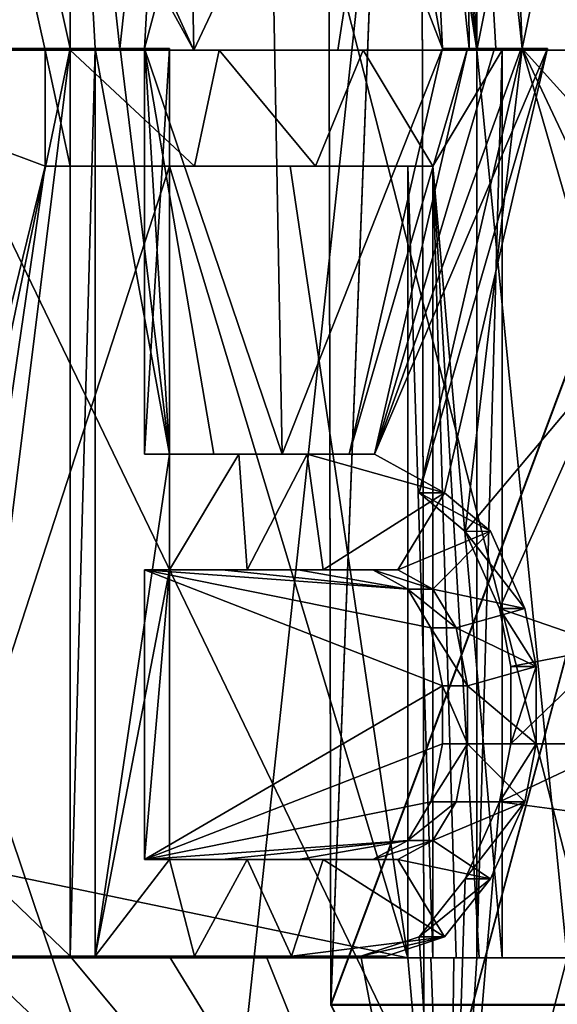
# Model space of a CAD drawing. Extents: x -496 to 95, y -43 to 255.
# Drawn here: x 5 to 6, y 23 to 25 of the extents above; entities that cross this region are included whole.
import ezdxf

# ---------------------------------------------------------------- set-up
doc = ezdxf.new("R2010")
doc.units = 0
doc.header["$MEASUREMENT"] = 0

msp = doc.modelspace()

# ---------------------------------------------------------------- linework, layer by layer
for points in [[(30.842331, 0.50029, 16.0756), (30.84082, 209.50029, 16.0756), (-0.249232, 106.000061, 21.818899)], [(30.84082, 209.50029, -16.0756), (30.842331, 0.50029, -16.0756), (-0.249232, 106.000061, -21.818899)], [(30.842331, 0.50029, -16.0756), (-0.780009, 102.703056, -21.917), (-0.249232, 106.000061, -21.818899)], [(30.842331, 0.50029, 16.0756), (-0.249232, 106.000061, 21.818899), (-0.75851, 102.770058, 21.9132)], [(30.842331, 0.50029, 16.0756), (-0.75851, 102.770058, 21.9132), (-2.213288, 99.885048, 22.1821)], [(30.842331, 0.50029, -16.0756), (-2.230388, 99.861046, -22.1849), (-0.780009, 102.703056, -21.917)], [(30.842331, 0.50029, 16.0756), (-2.213288, 99.885048, 22.1821), (-4.571071, 97.510033, 22.6173)], [(30.842331, 0.50029, -16.0756), (-4.571071, 97.510033, -22.6173), (-2.230388, 99.861046, -22.1849)], [(30.842331, 0.50029, 16.0756), (-4.571071, 97.510033, 22.6173), (-4.570369, 0.500031, 22.6173)], [(30.842331, 0.50029, -16.0756), (-4.570369, 0.500031, -22.6173), (-4.571071, 97.510033, -22.6173)], [(5.034518, 22.007813, 11.266561), (6.869192, 39.029964, 8.538897), (3.143129, 27.615131, 13.248759)], [(5.034518, 22.007813, 11.266561), (6.869192, 22.008266, 8.540457), (6.869192, 39.029964, 8.538897)], [(1.884104, 38.816475, -14.644974), (5.889439, 38.815804, -10.639639), (1.884104, 22.012133, -14.643434)], [(5.889439, 38.815804, -10.639639), (5.889439, 22.011463, -10.638099), (1.884104, 22.012133, -14.643434)], [(5.889439, 38.812256, 10.64366), (1.884104, 22.007248, 14.650535), (5.889439, 22.007915, 10.6452)], [(5.889439, 38.812256, 10.64366), (1.884104, 38.811588, 14.648994), (1.884104, 22.007248, 14.650535)], [(7.431587, 34.200119, 11.7557), (7.431711, 17.000122, 11.7557), (3.006988, 34.200089, 16.1803)], [(3.006988, 34.200089, -16.1803), (7.431711, 17.000122, -11.7557), (7.431587, 34.200119, -11.7557)], [(7.431711, 17.000122, 11.7557), (3.007112, 17.000092, 16.1803), (3.006988, 34.200089, 16.1803)], [(3.007112, 17.000092, -16.1803), (7.431711, 17.000122, -11.7557), (3.006988, 34.200089, -16.1803)], [(5.31139, 22.905773, -7.508172), (5.303588, 27.618591, -7.508604), (5.508241, 28.016228, -7.110938)], [(5.517242, 22.508003, -7.110433), (5.31139, 22.905773, -7.508172), (5.508241, 28.016228, -7.110938)], [(5.517242, 22.508003, -7.110433), (5.508241, 28.016228, -7.110938), (6.994425, 28.01545, -2.445332)], [(7.002727, 22.507225, -2.444727), (5.517242, 22.508003, -7.110433), (6.994425, 28.01545, -2.445332)], [(5.31139, 22.903269, 7.515109), (5.508241, 28.013855, 7.116939), (5.303588, 27.616085, 7.514677)], [(5.31139, 22.903269, 7.515109), (5.517242, 22.50563, 7.117444), (5.508241, 28.013855, 7.116939)], [(5.517242, 22.50563, 7.117444), (6.994425, 28.014633, 2.451333), (5.508241, 28.013855, 7.116939)], [(5.517242, 22.50563, 7.117444), (7.002727, 22.506409, 2.451738), (6.994425, 28.014633, 2.451333)], [(4.457668, 26.221552, 12.157505), (4.955398, 27.753941, 11.592818), (5.009612, 25.008543, 11.528654)], [(5.009612, 25.008543, 11.528654), (4.955398, 27.753941, 11.592818), (5.480934, 26.0089, 10.94101)], [(5.849829, 22.011387, -10.179681), (3.72998, 22.011806, -12.690429), (3.143129, 27.619549, -13.242686)], [(5.849829, 22.011387, -10.179681), (3.143129, 27.619549, -13.242686), (7.250891, 27.618639, -7.794778)], [(3.143129, 22.902313, 13.249191), (5.034518, 22.007813, 11.266561), (3.143129, 27.615131, 13.248759)], [(5.303588, 27.618591, -7.508604), (5.31139, 22.905773, -7.508172), (7.071945, 27.618591, -7.508604)], [(5.303588, 27.616085, 7.514677), (7.071945, 27.616085, 7.514677), (5.31139, 22.903269, 7.515109)], [(7.071945, 27.618591, -7.508604), (5.31139, 22.905773, -7.508172), (7.071945, 22.905773, -7.508172)], [(7.071945, 27.616085, 7.514677), (7.071945, 22.903269, 7.515109), (5.31139, 22.903269, 7.515109)], [(5.683486, 26.352989, -10.665704), (5.608067, 26.182762, -10.767115), (5.733499, 25.012232, -10.597663)], [(6.003068, 26.310406, -10.218984), (5.683486, 26.352989, -10.665704), (5.733499, 25.012232, -10.597663)], [(6.003068, 24.714191, -10.218838), (6.003068, 26.310406, -10.218984), (5.733499, 25.012232, -10.597663)], [(4.457668, 26.221552, 12.157505), (5.009612, 25.008543, 11.528654), (4.457668, 26.008698, 12.157525)], [(5.608067, 26.182762, -10.767115), (5.50654, 26.055153, -10.901237), (5.616569, 25.012259, -10.755704)], [(5.733499, 25.012232, -10.597663), (5.608067, 26.182762, -10.767115), (5.675183, 25.012245, -10.676785)], [(5.675183, 25.012245, -10.676785), (5.608067, 26.182762, -10.767115), (5.616569, 25.012259, -10.755704)], [(5.50654, 26.055153, -10.901237), (5.377907, 26.012569, -11.067376), (5.557453, 25.012272, -10.834224)], [(5.616569, 25.012259, -10.755704), (5.50654, 26.055153, -10.901237), (5.557453, 25.012272, -10.834224)], [(3.99715, 25.008358, 12.640041), (4.457668, 26.008698, 12.157525), (4.681427, 25.00848, 11.909753)], [(4.513984, 26.012739, -12.08954), (4.055665, 25.012562, -12.574174), (4.736641, 25.01244, -11.840585)], [(4.457668, 26.008698, 12.157525), (5.009612, 25.008543, 11.528654), (4.681427, 25.00848, 11.909753)], [(4.736641, 26.012699, -11.840676), (4.513984, 26.012739, -12.08954), (4.736641, 25.01244, -11.840585)], [(4.955197, 26.012655, -11.58691), (4.736641, 26.012699, -11.840676), (4.84627, 25.012419, -11.714452)], [(4.84627, 25.012419, -11.714452), (4.736641, 26.012699, -11.840676), (4.791656, 25.012428, -11.777568)], [(4.791656, 25.012428, -11.777568), (4.736641, 26.012699, -11.840676), (4.736641, 25.01244, -11.840585)], [(4.900683, 25.012409, -11.650935), (4.955197, 26.012655, -11.58691), (4.84627, 25.012419, -11.714452)], [(5.168953, 26.012611, -11.329144), (4.955197, 26.012655, -11.58691), (4.900683, 25.012409, -11.650935)], [(5.203962, 24.118515, -11.285759), (5.168953, 26.012611, -11.329144), (4.900683, 25.012409, -11.650935)], [(5.009612, 25.008543, 11.528654), (5.480934, 26.0089, 10.94101), (5.326994, 25.008608, 11.138653)], [(5.557453, 25.012272, -10.834224), (5.168953, 26.012611, -11.329144), (5.203962, 24.118515, -11.285759)], [(5.377907, 26.012569, -11.067376), (5.168953, 26.012611, -11.329144), (5.557453, 25.012272, -10.834224)], [(5.326994, 25.008608, 11.138653), (5.480934, 26.0089, 10.94101), (5.633273, 25.008675, 10.73975)], [(5.480934, 26.0089, 10.94101), (5.532046, 26.008911, 10.874093), (5.633273, 25.008675, 10.73975)], [(5.532046, 26.008911, 10.874093), (5.58286, 26.008923, 10.806975), (5.633273, 25.008675, 10.73975)], [(5.58286, 26.008923, 10.806975), (5.633273, 26.008934, 10.739658), (5.633273, 25.008675, 10.73975)], [(5.633273, 25.008675, 10.73975), (5.832524, 26.008978, 10.467388), (5.832524, 25.00872, 10.46748)], [(5.633273, 26.008934, 10.739658), (5.832524, 26.008978, 10.467388), (5.633273, 25.008675, 10.73975)], [(3.99715, 25.008358, 12.640041), (4.681427, 25.00848, 11.909753), (4.681427, 24.753113, 11.909776)], [(3.99715, 25.008358, 12.640041), (4.681427, 24.753113, 11.909776), (4.306129, 23.220749, 12.320422)], [(4.736641, 25.01244, -11.840585), (4.055665, 25.012562, -12.574174), (4.363245, 23.224846, -12.252728)], [(4.513984, 23.224819, -12.089284), (4.736641, 25.01244, -11.840585), (4.363245, 23.224846, -12.252728)], [(4.736641, 23.011923, -11.840402), (4.736641, 25.01244, -11.840585), (4.513984, 23.224819, -12.089284)], [(4.681427, 25.00848, 11.909753), (5.009612, 25.008543, 11.528654), (5.064926, 25.008533, 11.584068)], [(4.736641, 25.008469, 11.965067), (4.681427, 25.00848, 11.909753), (5.064926, 25.008533, 11.584068)], [(4.736641, 24.753103, 11.96509), (4.681427, 25.00848, 11.909753), (4.736641, 25.008469, 11.965067)], [(4.681427, 24.753113, 11.909776), (4.681427, 25.00848, 11.909753), (4.736641, 24.753103, 11.96509)], [(4.791955, 25.012447, -11.895799), (4.736641, 23.011923, -11.840402), (4.791955, 23.011932, -11.895616)], [(4.736641, 25.01244, -11.840585), (4.736641, 23.011923, -11.840402), (4.791955, 25.012447, -11.895799)], [(4.736641, 25.01244, -11.840585), (4.791955, 25.012447, -11.895799), (4.846869, 25.012438, -11.832883)], [(4.791656, 25.012428, -11.777568), (4.736641, 25.01244, -11.840585), (4.846869, 25.012438, -11.832883)], [(4.736641, 25.008469, 11.965067), (5.064926, 25.008533, 11.584068), (5.010812, 24.753157, 11.648508)], [(4.736641, 24.753103, 11.96509), (4.736641, 25.008469, 11.965067), (5.010812, 24.753157, 11.648508)], [(4.791656, 25.012428, -11.777568), (4.846869, 25.012438, -11.832883), (4.901584, 25.012428, -11.769767)], [(4.84627, 25.012419, -11.714452), (4.791656, 25.012428, -11.777568), (4.901584, 25.012428, -11.769767)], [(4.846869, 25.012438, -11.832883), (4.791955, 25.012447, -11.895799), (4.955997, 24.118586, -11.706267)], [(4.791955, 25.012447, -11.895799), (4.791955, 23.011932, -11.895616), (4.955997, 24.118586, -11.706267)], [(4.84627, 25.012419, -11.714452), (4.901584, 25.012428, -11.769767), (4.955997, 25.012417, -11.706349)], [(4.900683, 25.012409, -11.650935), (4.84627, 25.012419, -11.714452), (4.955997, 25.012417, -11.706349)], [(4.901584, 25.012428, -11.769767), (4.846869, 25.012438, -11.832883), (4.955997, 24.118586, -11.706267)], [(4.955997, 24.118586, -11.706267), (4.900683, 24.118576, -11.650853), (4.955997, 25.012417, -11.706349)], [(4.955997, 25.012417, -11.706349), (4.900683, 24.118576, -11.650853), (4.900683, 25.012409, -11.650935)], [(5.203962, 24.118515, -11.285759), (4.900683, 25.012409, -11.650935), (5.053523, 24.118546, -11.469306)], [(5.053523, 24.118546, -11.469306), (4.900683, 25.012409, -11.650935), (4.900683, 24.118576, -11.650853)], [(4.955997, 25.012417, -11.706349), (4.901584, 25.012428, -11.769767), (4.955997, 24.118586, -11.706267)], [(5.009612, 25.008543, 11.528654), (5.326994, 25.008608, 11.138653), (5.382508, 25.008598, 11.194167)], [(5.064926, 25.008533, 11.584068), (5.009612, 25.008543, 11.528654), (5.382508, 25.008598, 11.194167)], [(5.010812, 24.753157, 11.648508), (5.064926, 25.008533, 11.584068), (5.277481, 24.75321, 11.325624)], [(5.064926, 25.008533, 11.584068), (5.382508, 25.008598, 11.194167), (5.277481, 24.75321, 11.325624)], [(5.557453, 25.012272, -10.834224), (5.203962, 24.118515, -11.285759), (5.352, 24.118484, -11.100211)], [(5.277481, 24.75321, 11.325624), (5.382508, 25.008598, 11.194167), (5.536548, 24.753265, 10.996738)], [(5.326994, 25.008608, 11.138653), (5.633273, 25.008675, 10.73975), (5.689087, 25.008665, 10.795565)], [(5.382508, 25.008598, 11.194167), (5.326994, 25.008608, 11.138653), (5.689087, 25.008665, 10.795565)], [(5.613068, 25.012281, -10.889838), (5.352, 24.118484, -11.100211), (5.407615, 24.118494, -11.155825)], [(5.557453, 25.012272, -10.834224), (5.352, 24.118484, -11.100211), (5.613068, 25.012281, -10.889838)], [(5.382508, 25.008598, 11.194167), (5.689087, 25.008665, 10.795565), (5.536548, 24.753265, 10.996738)], [(5.672282, 25.012268, -10.811419), (5.613068, 25.012281, -10.889838), (5.407615, 24.118494, -11.155825)], [(5.730998, 25.012255, -10.732598), (5.672282, 25.012268, -10.811419), (5.407615, 24.118494, -11.155825)], [(5.789313, 25.012241, -10.653478), (5.730998, 25.012255, -10.732598), (5.407615, 24.118494, -11.155825)], [(5.562155, 24.033339, -10.956666), (5.789313, 25.012241, -10.653478), (5.407615, 24.118494, -11.155825)], [(5.562155, 24.033339, -10.956666), (5.50654, 24.033329, -10.901052), (5.789313, 25.012241, -10.653478)], [(5.789313, 25.012241, -10.653478), (5.50654, 24.033329, -10.901052), (5.733499, 25.012232, -10.597663)], [(5.733499, 25.012232, -10.597663), (5.50654, 24.033329, -10.901052), (5.608067, 23.948185, -10.76691)], [(5.689087, 25.008665, 10.795565), (5.689087, 23.008148, 10.795748), (5.536548, 24.753265, 10.996738)], [(5.672282, 25.012268, -10.811419), (5.557453, 25.012272, -10.834224), (5.613068, 25.012281, -10.889838)], [(5.616569, 25.012259, -10.755704), (5.557453, 25.012272, -10.834224), (5.672282, 25.012268, -10.811419)], [(5.930449, 24.33111, -10.32303), (5.733499, 25.012232, -10.597663), (5.608067, 23.948185, -10.76691)], [(5.616569, 25.012259, -10.755704), (5.672282, 25.012268, -10.811419), (5.730998, 25.012255, -10.732598)], [(5.675183, 25.012245, -10.676785), (5.616569, 25.012259, -10.755704), (5.730998, 25.012255, -10.732598)], [(5.633273, 25.008675, 10.73975), (5.832524, 25.00872, 10.46748), (5.832524, 23.008204, 10.467663)], [(5.633273, 23.008158, 10.739933), (5.633273, 25.008675, 10.73975), (5.832524, 23.008204, 10.467663)], [(5.633273, 25.008675, 10.73975), (5.633273, 23.008158, 10.739933), (5.689087, 25.008665, 10.795565)], [(5.689087, 25.008665, 10.795565), (5.633273, 23.008158, 10.739933), (5.689087, 23.008148, 10.795748)], [(5.675183, 25.012245, -10.676785), (5.730998, 25.012255, -10.732598), (5.789313, 25.012241, -10.653478)], [(5.733499, 25.012232, -10.597663), (5.675183, 25.012245, -10.676785), (5.789313, 25.012241, -10.653478)], [(6.003068, 24.714191, -10.218838), (5.733499, 25.012232, -10.597663), (5.954656, 24.543961, -10.28834)], [(5.954656, 24.543961, -10.28834), (5.733499, 25.012232, -10.597663), (5.930449, 24.33111, -10.32303)], [(4.306129, 23.220749, 12.320422), (4.681427, 24.753113, 11.909776), (4.457668, 23.220776, 12.157781)], [(4.457668, 23.220776, 12.157781), (4.955398, 24.753166, 11.593093), (5.480934, 23.008125, 10.941285)], [(4.681427, 24.753113, 11.909776), (4.955398, 24.753166, 11.593093), (4.457668, 23.220776, 12.157781)], [(4.681427, 24.753113, 11.909776), (5.010812, 24.753157, 11.648508), (4.955398, 24.753166, 11.593093)], [(4.681427, 24.753113, 11.909776), (4.736641, 24.753103, 11.96509), (5.010812, 24.753157, 11.648508)], [(4.955398, 24.753166, 11.593093), (5.221966, 24.75322, 11.27021), (5.480934, 23.008125, 10.941285)], [(4.955398, 24.753166, 11.593093), (5.277481, 24.75321, 11.325624), (5.221966, 24.75322, 11.27021)], [(4.955398, 24.753166, 11.593093), (5.010812, 24.753157, 11.648508), (5.277481, 24.75321, 11.325624)], [(5.221966, 24.75322, 11.27021), (5.480934, 24.753273, 10.941125), (5.480934, 23.008125, 10.941285)], [(5.221966, 24.75322, 11.27021), (5.536548, 24.753265, 10.996738), (5.480934, 24.753273, 10.941125)], [(5.221966, 24.75322, 11.27021), (5.277481, 24.75321, 11.325624), (5.536548, 24.753265, 10.996738)], [(5.536548, 23.008114, 10.996899), (5.480934, 24.753273, 10.941125), (5.536548, 24.753265, 10.996738)], [(5.480934, 23.008125, 10.941285), (5.480934, 24.753273, 10.941125), (5.536548, 23.008114, 10.996899)], [(5.536548, 23.008114, 10.996899), (5.536548, 24.753265, 10.996738), (5.587662, 23.008125, 10.930082)], [(5.587662, 23.008125, 10.930082), (5.536548, 24.753265, 10.996738), (5.638574, 23.008137, 10.862965)], [(5.638574, 23.008137, 10.862965), (5.536548, 24.753265, 10.996738), (5.689087, 23.008148, 10.795748)], [(5.930449, 24.33111, -10.32303), (5.608067, 23.948185, -10.76691), (5.683486, 23.777924, -10.665468)], [(5.930449, 24.33111, -10.32303), (5.683486, 23.777924, -10.665468), (5.930449, 23.692745, -10.322971)], [(4.955997, 24.118586, -11.706267), (4.791955, 23.011932, -11.895616), (4.955997, 23.86322, -11.706244)], [(4.900683, 24.118576, -11.650853), (4.955997, 24.118586, -11.706267), (5.108937, 24.118557, -11.52472)], [(5.053523, 24.118546, -11.469306), (4.900683, 24.118576, -11.650853), (5.108937, 24.118557, -11.52472)], [(5.108937, 24.118557, -11.52472), (4.955997, 24.118586, -11.706267), (4.955997, 23.86322, -11.706244)], [(5.126842, 23.863186, -11.503192), (5.108937, 24.118557, -11.52472), (4.955997, 23.86322, -11.706244)], [(5.053523, 24.118546, -11.469306), (5.108937, 24.118557, -11.52472), (5.259477, 24.118526, -11.341273)], [(5.203962, 24.118515, -11.285759), (5.053523, 24.118546, -11.469306), (5.259477, 24.118526, -11.341273)], [(5.259477, 24.118526, -11.341273), (5.108937, 24.118557, -11.52472), (5.126842, 23.863186, -11.503192)], [(5.294585, 23.863152, -11.29764), (5.259477, 24.118526, -11.341273), (5.126842, 23.863186, -11.503192)], [(5.203962, 24.118515, -11.285759), (5.259477, 24.118526, -11.341273), (5.407615, 24.118494, -11.155825)], [(5.352, 24.118484, -11.100211), (5.203962, 24.118515, -11.285759), (5.407615, 24.118494, -11.155825)], [(5.562155, 24.033339, -10.956666), (5.259477, 24.118526, -11.341273), (5.294585, 23.863152, -11.29764)], [(5.407615, 24.118494, -11.155825), (5.259477, 24.118526, -11.341273), (5.562155, 24.033339, -10.956666)], [(5.459328, 23.863117, -11.089685), (5.562155, 24.033339, -10.956666), (5.294585, 23.863152, -11.29764)], [(5.66378, 23.948196, -10.822624), (5.562155, 24.033339, -10.956666), (5.459328, 23.863117, -11.089685)], [(5.562155, 24.033339, -10.956666), (5.66378, 23.948196, -10.822624), (5.50654, 24.033329, -10.901052)], [(5.66378, 23.948196, -10.822624), (5.608067, 23.948185, -10.76691), (5.50654, 24.033329, -10.901052)], [(5.536548, 23.82049, -10.990055), (5.66378, 23.948196, -10.822624), (5.459328, 23.863117, -11.089685)], [(5.739301, 23.777935, -10.721283), (5.66378, 23.948196, -10.822624), (5.536548, 23.82049, -10.990055)], [(5.66378, 23.948196, -10.822624), (5.739301, 23.777935, -10.721283), (5.608067, 23.948185, -10.76691)], [(5.739301, 23.777935, -10.721283), (5.683486, 23.777924, -10.665468), (5.608067, 23.948185, -10.76691)], [(4.955997, 23.86322, -11.706244), (4.791955, 23.011932, -11.895616), (4.955997, 23.224754, -11.706185)], [(4.900683, 23.863213, -11.65083), (5.126842, 23.863186, -11.503192), (4.955997, 23.86322, -11.706244)], [(4.955997, 23.224754, -11.706185), (4.900683, 23.224747, -11.650771), (4.955997, 23.86322, -11.706244)], [(4.955997, 23.86322, -11.706244), (4.900683, 23.224747, -11.650771), (4.900683, 23.863213, -11.65083)], [(4.900683, 23.863213, -11.65083), (5.071428, 23.863178, -11.447778), (5.126842, 23.863186, -11.503192)], [(5.480934, 23.82048, -10.934442), (4.900683, 23.863213, -11.65083), (5.531946, 23.735348, -10.867617)], [(5.531946, 23.735348, -10.867617), (4.900683, 23.863213, -11.65083), (5.557453, 23.607609, -10.834095)], [(5.071428, 23.863178, -11.447778), (4.900683, 23.863213, -11.65083), (5.480934, 23.82048, -10.934442)], [(4.900683, 23.863213, -11.65083), (4.900683, 23.224747, -11.650771), (5.557453, 23.607609, -10.834095)], [(5.071428, 23.863178, -11.447778), (5.294585, 23.863152, -11.29764), (5.126842, 23.863186, -11.503192)], [(5.071428, 23.863178, -11.447778), (5.239171, 23.863144, -11.242126), (5.294585, 23.863152, -11.29764)], [(5.239171, 23.863144, -11.242126), (5.071428, 23.863178, -11.447778), (5.480934, 23.82048, -10.934442)], [(5.239171, 23.863144, -11.242126), (5.459328, 23.863117, -11.089685), (5.294585, 23.863152, -11.29764)], [(5.239171, 23.863144, -11.242126), (5.403813, 23.86311, -11.034071), (5.459328, 23.863117, -11.089685)], [(5.403813, 23.86311, -11.034071), (5.239171, 23.863144, -11.242126), (5.480934, 23.82048, -10.934442)], [(5.403813, 23.86311, -11.034071), (5.536548, 23.82049, -10.990055), (5.459328, 23.863117, -11.089685)], [(5.403813, 23.86311, -11.034071), (5.480934, 23.82048, -10.934442), (5.536548, 23.82049, -10.990055)], [(5.480934, 23.82048, -10.934442), (5.587662, 23.735355, -10.923231), (5.536548, 23.82049, -10.990055)], [(5.480934, 23.82048, -10.934442), (5.531946, 23.735348, -10.867617), (5.587662, 23.735355, -10.923231)], [(5.739301, 23.777935, -10.721283), (5.536548, 23.82049, -10.990055), (5.587662, 23.735355, -10.923231)], [(5.739301, 23.777935, -10.721283), (5.587662, 23.735355, -10.923231), (5.764306, 23.650196, -10.687361)], [(5.739301, 23.777935, -10.721283), (5.764306, 23.650196, -10.687361), (5.683486, 23.777924, -10.665468)], [(5.930449, 23.692745, -10.322971), (5.683486, 23.777924, -10.665468), (5.708492, 23.650185, -10.631547)], [(5.764306, 23.650196, -10.687361), (5.708492, 23.650185, -10.631547), (5.683486, 23.777924, -10.665468)], [(5.531946, 23.735348, -10.867617), (5.613068, 23.607618, -10.889709), (5.587662, 23.735355, -10.923231)], [(5.531946, 23.735348, -10.867617), (5.557453, 23.607609, -10.834095), (5.613068, 23.607618, -10.889709)], [(5.764306, 23.650196, -10.687361), (5.587662, 23.735355, -10.923231), (5.613068, 23.607618, -10.889709)], [(5.930449, 23.692745, -10.322971), (5.708492, 23.479942, -10.631532), (5.954656, 23.479885, -10.288242)], [(5.930449, 23.692745, -10.322971), (5.708492, 23.650185, -10.631547), (5.708492, 23.479942, -10.631532)], [(5.764306, 23.650196, -10.687361), (5.613068, 23.607618, -10.889709), (5.764306, 23.479952, -10.687346)], [(5.764306, 23.479952, -10.687346), (5.708492, 23.479942, -10.631532), (5.764306, 23.650196, -10.687361)], [(5.764306, 23.650196, -10.687361), (5.708492, 23.479942, -10.631532), (5.708492, 23.650185, -10.631547)], [(5.557453, 23.607609, -10.834095), (4.900683, 23.224747, -11.650771), (5.557453, 23.479977, -10.834084)], [(5.557453, 23.607609, -10.834095), (5.613068, 23.479984, -10.889698), (5.613068, 23.607618, -10.889709)], [(5.557453, 23.607609, -10.834095), (5.557453, 23.479977, -10.834084), (5.613068, 23.479984, -10.889698)], [(5.764306, 23.479952, -10.687346), (5.613068, 23.607618, -10.889709), (5.613068, 23.479984, -10.889698)], [(5.531946, 23.352249, -10.867581), (5.557453, 23.479977, -10.834084), (4.900683, 23.224747, -11.650771)], [(5.613068, 23.479984, -10.889698), (5.531946, 23.352249, -10.867581), (5.587662, 23.352257, -10.923196)], [(5.557453, 23.479977, -10.834084), (5.531946, 23.352249, -10.867581), (5.613068, 23.479984, -10.889698)], [(5.739301, 23.352224, -10.721244), (5.613068, 23.479984, -10.889698), (5.587662, 23.352257, -10.923196)], [(5.764306, 23.479952, -10.687346), (5.613068, 23.479984, -10.889698), (5.739301, 23.352224, -10.721244)], [(5.739301, 23.352224, -10.721244), (5.683486, 23.352215, -10.665429), (5.764306, 23.479952, -10.687346)], [(5.764306, 23.479952, -10.687346), (5.683486, 23.352215, -10.665429), (5.708492, 23.479942, -10.631532)], [(5.954656, 23.479885, -10.288242), (5.708492, 23.479942, -10.631532), (5.683486, 23.352215, -10.665429)], [(5.954656, 23.479885, -10.288242), (5.683486, 23.352215, -10.665429), (6.003068, 23.309629, -10.218709)], [(5.480934, 23.267138, -10.934391), (5.531946, 23.352249, -10.867581), (4.900683, 23.224747, -11.650771)], [(5.531946, 23.352249, -10.867581), (5.480934, 23.267138, -10.934391), (5.587662, 23.352257, -10.923196)], [(5.480934, 23.267138, -10.934391), (5.536548, 23.267147, -10.990005), (5.587662, 23.352257, -10.923196)], [(5.739301, 23.352224, -10.721244), (5.587662, 23.352257, -10.923196), (5.536548, 23.267147, -10.990005)], [(5.66378, 23.181997, -10.822554), (5.739301, 23.352224, -10.721244), (5.536548, 23.267147, -10.990005)], [(6.003068, 23.309629, -10.218709), (5.683486, 23.352215, -10.665429), (5.570557, 22.011494, -10.816545)], [(5.683486, 23.352215, -10.665429), (5.608067, 23.181988, -10.766839), (5.570557, 22.011494, -10.816545)], [(5.608067, 23.181988, -10.766839), (5.739301, 23.352224, -10.721244), (5.66378, 23.181997, -10.822554)], [(5.608067, 23.181988, -10.766839), (5.683486, 23.352215, -10.665429), (5.739301, 23.352224, -10.721244)], [(6.003068, 23.309629, -10.218709), (5.570557, 22.011494, -10.816545), (6.098993, 23.139362, -10.078858)], [(5.480934, 23.267138, -10.934391), (4.900683, 23.224747, -11.650771), (5.071428, 23.224712, -11.447719)], [(5.480934, 23.267138, -10.934391), (5.071428, 23.224712, -11.447719), (5.239171, 23.224678, -11.242066)], [(5.403813, 23.224644, -11.034012), (5.480934, 23.267138, -10.934391), (5.239171, 23.224678, -11.242066)], [(5.480934, 23.267138, -10.934391), (5.403813, 23.224644, -11.034012), (5.536548, 23.267147, -10.990005)], [(5.403813, 23.224644, -11.034012), (5.459328, 23.224651, -11.089626), (5.536548, 23.267147, -10.990005)], [(5.66378, 23.181997, -10.822554), (5.536548, 23.267147, -10.990005), (5.459328, 23.224651, -11.089626)], [(4.457668, 23.220776, 12.157781), (5.480934, 23.008125, 10.941285), (4.457668, 23.007921, 12.1578)], [(4.736641, 23.011923, -11.840402), (4.513984, 23.224819, -12.089284), (4.513984, 23.011965, -12.089265)], [(5.010511, 23.01189, -11.64195), (4.955997, 23.224754, -11.706185), (4.791955, 23.011932, -11.895616)], [(4.900683, 23.224747, -11.650771), (4.955997, 23.224754, -11.706185), (5.126842, 23.224722, -11.503133)], [(5.071428, 23.224712, -11.447719), (4.900683, 23.224747, -11.650771), (5.126842, 23.224722, -11.503133)], [(5.126842, 23.224722, -11.503133), (4.955997, 23.224754, -11.706185), (5.010511, 23.01189, -11.64195)], [(5.224467, 23.011847, -11.384283), (5.126842, 23.224722, -11.503133), (5.010511, 23.01189, -11.64195)], [(5.071428, 23.224712, -11.447719), (5.126842, 23.224722, -11.503133), (5.294585, 23.224688, -11.297581)], [(5.239171, 23.224678, -11.242066), (5.071428, 23.224712, -11.447719), (5.294585, 23.224688, -11.297581)], [(5.294585, 23.224688, -11.297581), (5.126842, 23.224722, -11.503133), (5.224467, 23.011847, -11.384283)], [(5.562155, 23.054386, -10.956576), (5.294585, 23.224688, -11.297581), (5.224467, 23.011847, -11.384283)], [(5.239171, 23.224678, -11.242066), (5.294585, 23.224688, -11.297581), (5.459328, 23.224651, -11.089626)], [(5.403813, 23.224644, -11.034012), (5.239171, 23.224678, -11.242066), (5.459328, 23.224651, -11.089626)], [(5.459328, 23.224651, -11.089626), (5.294585, 23.224688, -11.297581), (5.562155, 23.054386, -10.956576)], [(5.66378, 23.181997, -10.822554), (5.459328, 23.224651, -11.089626), (5.562155, 23.054386, -10.956576)], [(5.50654, 23.054377, -10.900962), (5.66378, 23.181997, -10.822554), (5.562155, 23.054386, -10.956576)], [(5.50654, 23.054377, -10.900962), (5.608067, 23.181988, -10.766839), (5.66378, 23.181997, -10.822554)], [(5.608067, 23.181988, -10.766839), (5.50654, 23.054377, -10.900962), (5.570557, 22.011494, -10.816545)], [(6.098993, 23.139362, -10.078858), (5.570557, 22.011494, -10.816545), (6.193718, 23.054216, -9.937813)], [(5.562155, 23.054386, -10.956576), (5.224467, 23.011847, -11.384283), (5.433521, 23.011803, -11.122715)], [(5.377907, 23.011795, -11.067101), (5.562155, 23.054386, -10.956576), (5.433521, 23.011803, -11.122715)], [(5.377907, 23.011795, -11.067101), (5.50654, 23.054377, -10.900962), (5.562155, 23.054386, -10.956576)], [(5.50654, 23.054377, -10.900962), (5.377907, 23.011795, -11.067101), (5.570557, 22.011494, -10.816545)], [(6.193718, 23.054216, -9.937813), (5.570557, 22.011494, -10.816545), (6.310448, 23.011576, -9.759864)], [(4.513984, 23.011965, -12.089265), (3.33838, 22.011902, -13.265078), (5.570557, 22.011494, -10.816545)], [(4.457668, 23.007921, 12.1578), (5.570557, 22.007885, 10.823646), (3.33838, 22.007477, 13.272179)], [(4.457668, 23.007921, 12.1578), (5.480934, 23.008125, 10.941285), (5.570557, 22.007885, 10.823646)], [(4.736641, 23.011923, -11.840402), (4.513984, 23.011965, -12.089265), (5.570557, 22.011494, -10.816545)], [(4.736641, 23.011923, -11.840402), (5.010511, 23.01189, -11.64195), (4.791955, 23.011932, -11.895616)], [(4.955197, 23.011881, -11.586636), (4.736641, 23.011923, -11.840402), (5.570557, 22.011494, -10.816545)], [(4.736641, 23.011923, -11.840402), (4.955197, 23.011881, -11.586636), (5.010511, 23.01189, -11.64195)], [(4.955197, 23.011881, -11.586636), (5.224467, 23.011847, -11.384283), (5.010511, 23.01189, -11.64195)], [(5.168953, 23.011837, -11.328869), (4.955197, 23.011881, -11.586636), (5.570557, 22.011494, -10.816545)], [(4.955197, 23.011881, -11.586636), (5.168953, 23.011837, -11.328869), (5.224467, 23.011847, -11.384283)], [(5.168953, 23.011837, -11.328869), (5.433521, 23.011803, -11.122715), (5.224467, 23.011847, -11.384283)], [(5.377907, 23.011795, -11.067101), (5.168953, 23.011837, -11.328869), (5.570557, 22.011494, -10.816545)], [(5.377907, 23.011795, -11.067101), (5.433521, 23.011803, -11.122715), (5.168953, 23.011837, -11.328869)], [(5.480934, 23.008125, 10.941285), (5.532046, 23.008135, 10.874368), (5.570557, 22.007885, 10.823646)], [(5.480934, 23.008125, 10.941285), (5.587662, 23.008125, 10.930082), (5.532046, 23.008135, 10.874368)], [(5.480934, 23.008125, 10.941285), (5.536548, 23.008114, 10.996899), (5.587662, 23.008125, 10.930082)], [(5.532046, 23.008135, 10.874368), (5.58286, 23.008146, 10.80725), (5.570557, 22.007885, 10.823646)], [(5.532046, 23.008135, 10.874368), (5.638574, 23.008137, 10.862965), (5.58286, 23.008146, 10.80725)], [(5.532046, 23.008135, 10.874368), (5.587662, 23.008125, 10.930082), (5.638574, 23.008137, 10.862965)], [(6.310448, 23.011576, -9.759864), (5.570557, 22.011494, -10.816545), (6.372164, 23.01156, -9.664139)], [(6.372164, 23.01156, -9.664139), (5.570557, 22.011494, -10.816545), (6.43318, 23.011543, -9.568014)], [(6.43318, 23.011543, -9.568014), (5.570557, 22.011494, -10.816545), (6.493495, 23.011528, -9.471389)], [(6.493495, 23.011528, -9.471389), (5.570557, 22.011494, -10.816545), (7.314806, 22.011024, -7.999517)], [(6.170112, 23.008286, 9.980137), (6.450084, 23.008356, 9.547925), (5.570557, 22.007885, 10.823646)], [(6.450084, 23.008356, 9.547925), (7.314806, 22.008354, 8.006618), (5.570557, 22.007885, 10.823646)], [(5.978963, 23.008238, 10.260409), (6.170112, 23.008286, 9.980137), (5.570557, 22.007885, 10.823646)], [(5.930449, 23.008226, 10.329727), (5.978963, 23.008238, 10.260409), (5.570557, 22.007885, 10.823646)], [(5.881637, 23.008215, 10.398845), (5.930449, 23.008226, 10.329727), (5.570557, 22.007885, 10.823646)], [(5.832524, 23.008204, 10.467663), (5.881637, 23.008215, 10.398845), (5.570557, 22.007885, 10.823646)], [(5.633273, 23.008158, 10.739933), (5.832524, 23.008204, 10.467663), (5.570557, 22.007885, 10.823646)], [(5.58286, 23.008146, 10.80725), (5.633273, 23.008158, 10.739933), (5.570557, 22.007885, 10.823646)], [(5.58286, 23.008146, 10.80725), (5.689087, 23.008148, 10.795748), (5.633273, 23.008158, 10.739933)], [(5.58286, 23.008146, 10.80725), (5.638574, 23.008137, 10.862965), (5.689087, 23.008148, 10.795748)]]:
    msp.add_3dface(points)

doc.saveas('drawing.dxf')
